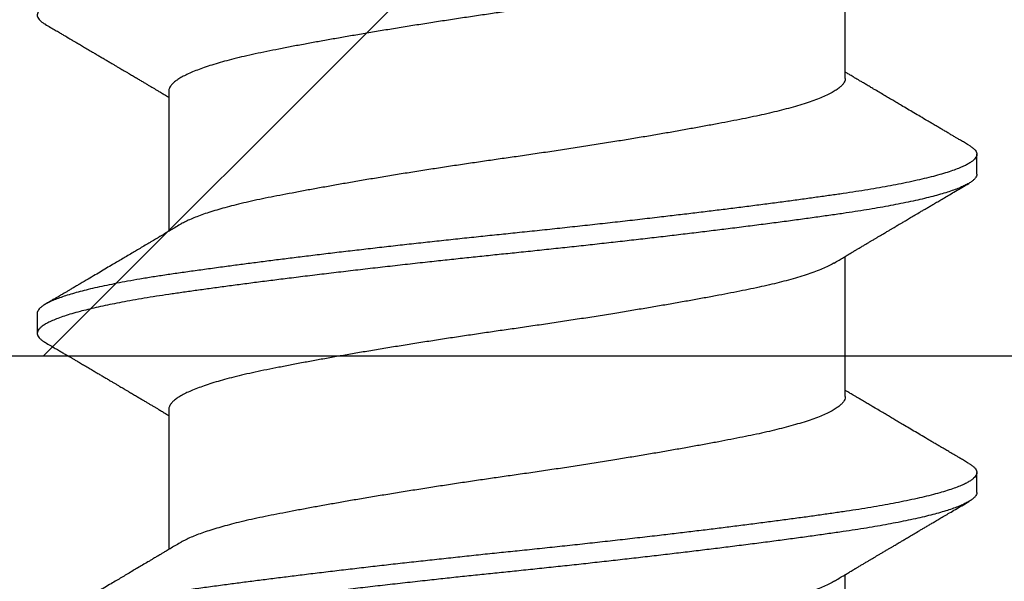
# Model space of a CAD drawing. Extents: x -159 to 648, y -2004 to -1498.
# Drawn here: x 495 to 495, y -1970 to -1969 of the extents above; entities that cross this region are included whole.
import ezdxf

# ---------------------------------------------------------------- set-up
doc = ezdxf.new("R2010")
doc.units = 0
doc.header["$LTSCALE"] = 0.5
doc.header["$MEASUREMENT"] = 0
doc.layers.add('ALB PLCP', color=10, linetype='CONTINUOUS')
doc.layers.add('DENS OR PLY', color=52, linetype='CONTINUOUS')

# ---------------------------------------------------------------- blocks, each defined once
blk = doc.blocks.new('#8X58-HWH-SD-TEK')
at = {"layer": 'ALB PLCP', "lineweight": 30}
for p, q in [((0.05904, 0.29861), (0.05904, 0.32309)), ((-0.05904, 0.2964), (-0.05904, 0.27192)), ((0.082, 0.28188), (0.082, 0.28536)), ((0.05904, 0.24306), (0.05904, 0.26754)), ((-0.082, 0.25758), (-0.082, 0.2541)), ((-0.05904, 0.24085), (-0.05904, 0.21637)), ((0.082, 0.22633), (0.082, 0.2298)), ((0.05904, 0.1875), (0.05904, 0.21198))]:
    blk.add_line(p, q, dxfattribs=at)
for points, knots in [([(0.08198, 0.33744), (0.08199, 0.33738), (0.082, 0.33721), (0.08186, 0.3369), (0.08157, 0.33654), (0.08115, 0.33619), (0.08062, 0.33583), (0.07995, 0.33548), (0.07915, 0.33512), (0.07822, 0.33475), (0.07716, 0.33439), (0.07598, 0.33402), (0.07467, 0.33366), (0.07324, 0.33329), (0.0717, 0.33293), (0.07004, 0.33257), (0.06831, 0.33222), (0.06652, 0.33188), (0.06468, 0.33155), (0.06276, 0.33123), (0.06076, 0.33091), (0.05858, 0.33058), (0.0562, 0.33024), (0.0536, 0.32987), (0.05088, 0.3295), (0.04805, 0.32912), (0.04511, 0.32873), (0.04208, 0.32834), (0.03904, 0.32796), (0.03602, 0.32758), (0.03302, 0.32722), (0.02996, 0.32685), (0.02686, 0.32649), (0.02372, 0.32612), (0.02055, 0.32576), (0.01735, 0.3254), (0.01414, 0.32505), (0.01092, 0.3247), (0.0077, 0.32435), (0.00448, 0.32401), (0.00134, 0.32369), (-0.00174, 0.32337), (-0.00476, 0.32306), (-0.00779, 0.32274), (-0.01083, 0.32241), (-0.01403, 0.32207), (-0.01738, 0.3217), (-0.02086, 0.3213), (-0.02432, 0.32091), (-0.02774, 0.32051), (-0.0311, 0.32011), (-0.03441, 0.31971), (-0.03756, 0.31933), (-0.04055, 0.31895), (-0.04337, 0.31859), (-0.04612, 0.31823), (-0.04878, 0.31788), (-0.05136, 0.31754), (-0.05384, 0.31719), (-0.05622, 0.31686), (-0.0585, 0.31653), (-0.0607, 0.3162), (-0.06282, 0.31586), (-0.06486, 0.31552), (-0.06676, 0.31518), (-0.06854, 0.31484), (-0.07019, 0.3145), (-0.07175, 0.31416), (-0.0732, 0.31382), (-0.07462, 0.31345), (-0.07599, 0.31307), (-0.07728, 0.31267), (-0.07841, 0.31228), (-0.07939, 0.31188), (-0.08021, 0.31149), (-0.08088, 0.3111), (-0.08138, 0.31073), (-0.08173, 0.31038), (-0.08194, 0.31004), (-0.08202, 0.30971), (-0.08198, 0.30938), (-0.08181, 0.30905), (-0.08151, 0.30871), (-0.08111, 0.30837), (-0.08075, 0.30816), (-0.08059, 0.30806)], [0, 0, 0, 0, 0.006105, 0.018921, 0.031831, 0.043737, 0.055704, 0.067722, 0.079781, 0.091871, 0.103984, 0.116108, 0.128234, 0.140351, 0.15245, 0.16452, 0.176552, 0.187853, 0.199103, 0.210295, 0.221422, 0.232476, 0.245222, 0.258061, 0.270991, 0.284001, 0.297079, 0.310212, 0.323388, 0.335494, 0.347615, 0.359741, 0.371863, 0.383969, 0.396052, 0.408099, 0.420102, 0.432052, 0.443938, 0.455752, 0.467486, 0.478496, 0.489569, 0.500712, 0.51192, 0.523183, 0.536275, 0.54942, 0.562605, 0.575817, 0.589043, 0.60227, 0.615486, 0.627578, 0.63964, 0.651661, 0.663632, 0.675543, 0.687385, 0.69915, 0.710835, 0.722554, 0.734355, 0.746229, 0.758168, 0.769476, 0.780825, 0.792208, 0.803615, 0.815039, 0.828267, 0.841493, 0.854703, 0.867886, 0.881027, 0.894115, 0.907138, 0.919007, 0.930803, 0.942515, 0.954204, 0.965975, 0.977822, 0.989738, 1, 1, 1, 1]), ([(0.05708, 0.32193), (0.05703, 0.3219), (0.05674, 0.32171), (0.05606, 0.32137), (0.05505, 0.32091), (0.05387, 0.32044), (0.05256, 0.31998), (0.05112, 0.31951), (0.04957, 0.31907), (0.04794, 0.31863), (0.04625, 0.31821), (0.04446, 0.3178), (0.04259, 0.3174), (0.04062, 0.31701), (0.03856, 0.31661), (0.0364, 0.3162), (0.03415, 0.31578), (0.0318, 0.31535), (0.02938, 0.31492), (0.02691, 0.31449), (0.02438, 0.31406), (0.0218, 0.31363), (0.0191, 0.31319), (0.01629, 0.31274), (0.01337, 0.31228), (0.01043, 0.31183), (0.00748, 0.31138), (0.00452, 0.31094), (0.00164, 0.31053), (-0.00119, 0.31013), (-0.00396, 0.30973), (-0.00674, 0.30932), (-0.00952, 0.3089), (-0.0123, 0.30847), (-0.01506, 0.30804), (-0.0178, 0.30761), (-0.0205, 0.30717), (-0.02315, 0.30673), (-0.02574, 0.30629), (-0.02824, 0.30586), (-0.03066, 0.30544), (-0.03301, 0.30502), (-0.03533, 0.30459), (-0.03761, 0.30416), (-0.03984, 0.30373), (-0.04196, 0.30331), (-0.04398, 0.30289), (-0.04589, 0.30246), (-0.04767, 0.30202), (-0.04932, 0.30159), (-0.05082, 0.30116), (-0.05221, 0.30073), (-0.05349, 0.30029), (-0.05463, 0.29985), (-0.05566, 0.29941), (-0.05655, 0.29897), (-0.0573, 0.29854), (-0.05792, 0.29811), (-0.0584, 0.29769), (-0.05875, 0.29728), (-0.05896, 0.29688), (-0.05905, 0.29659), (-0.05903, 0.29643), (-0.05903, 0.2964)], [0, 0, 0, 0, 0.003712, 0.021476, 0.039274, 0.057083, 0.074878, 0.092635, 0.110328, 0.126932, 0.143441, 0.159835, 0.176098, 0.192263, 0.208547, 0.224959, 0.241483, 0.2581, 0.274791, 0.291236, 0.307715, 0.324206, 0.340692, 0.358465, 0.376185, 0.393827, 0.411368, 0.428786, 0.44606, 0.462225, 0.478488, 0.494883, 0.511392, 0.527996, 0.544677, 0.561415, 0.57819, 0.594981, 0.611768, 0.62823, 0.64465, 0.661008, 0.677285, 0.69475, 0.71208, 0.729253, 0.746456, 0.763813, 0.781302, 0.797894, 0.814565, 0.831296, 0.848066, 0.864856, 0.881645, 0.898411, 0.915136, 0.931798, 0.948379, 0.964565, 0.980638, 0.996579, 1, 1, 1, 1]), ([(-0.0806, 0.30806), (-0.08029, 0.30788), (-0.07971, 0.30754), (-0.07889, 0.30706), (-0.07818, 0.30664), (-0.07757, 0.30628), (-0.07706, 0.30598), (-0.07666, 0.30574), (-0.07635, 0.30556), (-0.07612, 0.30543), (-0.07593, 0.30531), (-0.07572, 0.30519), (-0.0755, 0.30506), (-0.07524, 0.30491), (-0.07496, 0.30474), (-0.07452, 0.30448), (-0.07391, 0.30412), (-0.07314, 0.30367), (-0.07241, 0.30324), (-0.07174, 0.30284), (-0.07113, 0.30248), (-0.07051, 0.30212), (-0.06989, 0.30175), (-0.0693, 0.30141), (-0.06878, 0.30109), (-0.06836, 0.30085), (-0.06805, 0.30066), (-0.0678, 0.30052), (-0.06754, 0.30036), (-0.06721, 0.30017), (-0.06682, 0.29993), (-0.06638, 0.29968), (-0.06584, 0.29936), (-0.06522, 0.29899), (-0.06456, 0.2986), (-0.06395, 0.29824), (-0.0634, 0.29791), (-0.06288, 0.2976), (-0.06239, 0.29731), (-0.06192, 0.29703), (-0.06147, 0.29676), (-0.061, 0.29648), (-0.06046, 0.29616), (-0.0598, 0.29577), (-0.05931, 0.29548), (-0.05904, 0.29532), (-0.05904, 0.29532)], [0, 0, 0, 0, 0.042573, 0.08038, 0.113424, 0.14171, 0.165239, 0.184014, 0.198259, 0.207616, 0.215827, 0.225248, 0.235879, 0.247718, 0.260767, 0.275024, 0.30881, 0.345241, 0.381963, 0.410264, 0.438735, 0.467377, 0.49619, 0.524619, 0.54926, 0.56953, 0.582357, 0.592543, 0.604022, 0.619433, 0.638213, 0.658604, 0.680479, 0.712968, 0.744785, 0.773077, 0.797847, 0.821909, 0.844414, 0.866309, 0.887929, 0.906924, 0.931856, 0.962717, 0.999499, 1, 1, 1, 1]), ([(0.08059, 0.28696), (0.08034, 0.28711), (0.07986, 0.28739), (0.0792, 0.28778), (0.07865, 0.2881), (0.07821, 0.28836), (0.07788, 0.28855), (0.07752, 0.28877), (0.07704, 0.28905), (0.07645, 0.2894), (0.07582, 0.28977), (0.07521, 0.29013), (0.07458, 0.2905), (0.07397, 0.29086), (0.07316, 0.29134), (0.07217, 0.29192), (0.07102, 0.2926), (0.06992, 0.29324), (0.06894, 0.29382), (0.06808, 0.29434), (0.06731, 0.29479), (0.06655, 0.29524), (0.06576, 0.29571), (0.0649, 0.29622), (0.0641, 0.29669), (0.06335, 0.29714), (0.06271, 0.29752), (0.0621, 0.29788), (0.06157, 0.29819), (0.06122, 0.2984), (0.06099, 0.29854), (0.06084, 0.29863), (0.06064, 0.29875), (0.06037, 0.29891), (0.05998, 0.29914), (0.05953, 0.29941), (0.05919, 0.29961), (0.05904, 0.2997)], [0, 0, 0, 0, 0.035772, 0.066389, 0.091856, 0.112173, 0.127345, 0.137588, 0.16237, 0.193745, 0.22019, 0.249717, 0.279107, 0.307443, 0.334725, 0.391824, 0.444279, 0.495069, 0.544563, 0.580746, 0.615753, 0.651059, 0.687087, 0.725893, 0.770029, 0.799069, 0.830024, 0.859919, 0.88411, 0.902549, 0.909612, 0.915598, 0.924325, 0.936822, 0.953085, 0.978708, 1, 1, 1, 1]), ([(0.05903, 0.29861), (0.05903, 0.29852), (0.05902, 0.29829), (0.05887, 0.29793), (0.05858, 0.29752), (0.05817, 0.29711), (0.05762, 0.29669), (0.05693, 0.29625), (0.05607, 0.2958), (0.05505, 0.29534), (0.05388, 0.29487), (0.05256, 0.29441), (0.05112, 0.29394), (0.04957, 0.29349), (0.04794, 0.29306), (0.04625, 0.29264), (0.04446, 0.29223), (0.04259, 0.29183), (0.04062, 0.29144), (0.03856, 0.29104), (0.0364, 0.29063), (0.03415, 0.29021), (0.0318, 0.28978), (0.02938, 0.28935), (0.02691, 0.28892), (0.02438, 0.28849), (0.0218, 0.28806), (0.0191, 0.28762), (0.01629, 0.28717), (0.01337, 0.28671), (0.01043, 0.28626), (0.00748, 0.28581), (0.00452, 0.28537), (0.00164, 0.28495), (-0.00119, 0.28455), (-0.00396, 0.28415), (-0.00674, 0.28374), (-0.00952, 0.28333), (-0.0123, 0.2829), (-0.01506, 0.28247), (-0.0178, 0.28204), (-0.0205, 0.2816), (-0.02315, 0.28116), (-0.02574, 0.28072), (-0.02824, 0.28029), (-0.03066, 0.27986), (-0.03301, 0.27944), (-0.0353, 0.27902), (-0.03752, 0.2786), (-0.03967, 0.27819), (-0.04172, 0.27779), (-0.04367, 0.27738), (-0.04554, 0.27697), (-0.04727, 0.27655), (-0.04888, 0.27614), (-0.05035, 0.27573), (-0.05173, 0.27531), (-0.053, 0.27489), (-0.05415, 0.27447), (-0.05519, 0.27405), (-0.0561, 0.27362), (-0.05672, 0.27331), (-0.057, 0.27313), (-0.05705, 0.2731)], [0, 0, 0, 0, 0.011697, 0.028009, 0.044154, 0.060404, 0.076741, 0.093148, 0.110921, 0.128729, 0.146548, 0.164352, 0.182118, 0.199821, 0.216434, 0.232951, 0.249354, 0.265625, 0.281799, 0.298091, 0.314513, 0.331046, 0.347672, 0.364371, 0.380825, 0.397312, 0.413813, 0.430307, 0.44809, 0.465819, 0.48347, 0.50102, 0.518448, 0.535731, 0.551905, 0.568176, 0.58458, 0.601097, 0.617711, 0.634401, 0.651148, 0.667931, 0.684731, 0.701527, 0.717998, 0.734427, 0.750793, 0.767078, 0.783892, 0.800581, 0.817125, 0.833663, 0.850345, 0.867154, 0.883102, 0.899128, 0.915215, 0.931345, 0.947501, 0.963663, 0.979815, 0.995937, 1, 1, 1, 1]), ([(0.08058, 0.28696), (0.08074, 0.28687), (0.08108, 0.28666), (0.08148, 0.28634), (0.08179, 0.286), (0.08197, 0.28566), (0.08202, 0.28533), (0.08195, 0.285), (0.08176, 0.28467), (0.08145, 0.28434), (0.08103, 0.28402), (0.0805, 0.28368), (0.07985, 0.28335), (0.07904, 0.28299), (0.07805, 0.28261), (0.07687, 0.28221), (0.07554, 0.28181), (0.07406, 0.28141), (0.07244, 0.28102), (0.07069, 0.28062), (0.06885, 0.28024), (0.06696, 0.27988), (0.06502, 0.27953), (0.063, 0.27918), (0.06089, 0.27884), (0.05869, 0.27851), (0.05641, 0.27818), (0.05404, 0.27785), (0.05157, 0.27751), (0.049, 0.27716), (0.04635, 0.27681), (0.04361, 0.27645), (0.04084, 0.2761), (0.03806, 0.27575), (0.03528, 0.27541), (0.03244, 0.27506), (0.02955, 0.27472), (0.02647, 0.27436), (0.02319, 0.27398), (0.01973, 0.27358), (0.01623, 0.27319), (0.01272, 0.27281), (0.00921, 0.27243), (0.0057, 0.27206), (0.00229, 0.2717), (-0.001, 0.27136), (-0.00421, 0.27103), (-0.00742, 0.27069), (-0.01064, 0.27035), (-0.01387, 0.27), (-0.01708, 0.26965), (-0.02028, 0.26929), (-0.02345, 0.26892), (-0.0266, 0.26856), (-0.0297, 0.2682), (-0.03276, 0.26783), (-0.03571, 0.26747), (-0.03854, 0.26712), (-0.04125, 0.26678), (-0.0439, 0.26644), (-0.04648, 0.2661), (-0.04911, 0.26576), (-0.05178, 0.26539), (-0.05446, 0.26502), (-0.05703, 0.26466), (-0.05949, 0.2643), (-0.06184, 0.26394), (-0.0641, 0.26357), (-0.06619, 0.2632), (-0.06812, 0.26283), (-0.0699, 0.26248), (-0.07156, 0.26212), (-0.07312, 0.26175), (-0.07455, 0.26139), (-0.07587, 0.26102), (-0.07707, 0.26066), (-0.07813, 0.26029), (-0.07907, 0.25993), (-0.07988, 0.25957), (-0.08056, 0.25921), (-0.0811, 0.25887), (-0.08151, 0.25853), (-0.08179, 0.25821), (-0.08195, 0.25789), (-0.08202, 0.25768), (-0.082, 0.25758), (-0.082, 0.25758)], [0, 0, 0, 0, 0.0092512, 0.0211723, 0.0330262, 0.0448041, 0.056498, 0.0682033, 0.0799919, 0.0911756, 0.1024184, 0.1137127, 0.1250507, 0.1364243, 0.1496174, 0.1628342, 0.1760619, 0.1892873, 0.2024973, 0.215679, 0.2288194, 0.2408181, 0.2527621, 0.2646423, 0.2764498, 0.2881761, 0.2998567, 0.3116149, 0.3234512, 0.3353567, 0.3473227, 0.3593397, 0.3713982, 0.382797, 0.3942157, 0.405646, 0.4170793, 0.4285073, 0.4417118, 0.4548848, 0.4680135, 0.4810856, 0.4940888, 0.5070114, 0.5198419, 0.5315224, 0.5432491, 0.5550569, 0.5669374, 0.5788817, 0.5908806, 0.6029246, 0.6150041, 0.6271091, 0.6392298, 0.6513561, 0.6634777, 0.6748936, 0.6862881, 0.697653, 0.70898, 0.7202612, 0.7332463, 0.7461479, 0.7589549, 0.7716973, 0.784526, 0.7974468, 0.8104486, 0.822428, 0.8344561, 0.8465234, 0.85862, 0.870736, 0.8828613, 0.8949859, 0.9070996, 0.9191925, 0.9312546, 0.9432761, 0.9552475, 0.9664807, 0.9776534, 0.9887583, 0.9997885, 1, 1, 1, 1]), ([(0.08198, 0.28188), (0.08199, 0.28183), (0.082, 0.28165), (0.08186, 0.28135), (0.08157, 0.28099), (0.08115, 0.28063), (0.08062, 0.28028), (0.07995, 0.27992), (0.07915, 0.27956), (0.07822, 0.2792), (0.07716, 0.27883), (0.07598, 0.27847), (0.07467, 0.2781), (0.07324, 0.27774), (0.0717, 0.27737), (0.07004, 0.27701), (0.06831, 0.27666), (0.06652, 0.27632), (0.06468, 0.27599), (0.06276, 0.27567), (0.06076, 0.27535), (0.05858, 0.27502), (0.0562, 0.27468), (0.0536, 0.27432), (0.05088, 0.27394), (0.04805, 0.27356), (0.04511, 0.27318), (0.04208, 0.27279), (0.03904, 0.2724), (0.03602, 0.27203), (0.03302, 0.27166), (0.02996, 0.2713), (0.02686, 0.27093), (0.02372, 0.27057), (0.02055, 0.2702), (0.01735, 0.26985), (0.01414, 0.26949), (0.01092, 0.26914), (0.0077, 0.2688), (0.00448, 0.26846), (0.00134, 0.26813), (-0.00174, 0.26782), (-0.00476, 0.2675), (-0.00779, 0.26718), (-0.01083, 0.26686), (-0.01403, 0.26651), (-0.01738, 0.26614), (-0.02086, 0.26575), (-0.02432, 0.26535), (-0.02774, 0.26496), (-0.0311, 0.26456), (-0.03441, 0.26416), (-0.03756, 0.26377), (-0.04055, 0.2634), (-0.04337, 0.26304), (-0.04612, 0.26268), (-0.04878, 0.26233), (-0.05136, 0.26198), (-0.05384, 0.26164), (-0.05622, 0.2613), (-0.0585, 0.26098), (-0.0607, 0.26065), (-0.06282, 0.26031), (-0.06486, 0.25996), (-0.06676, 0.25962), (-0.06854, 0.25928), (-0.07019, 0.25894), (-0.07175, 0.2586), (-0.0732, 0.25826), (-0.07462, 0.2579), (-0.07599, 0.25752), (-0.07728, 0.25712), (-0.07841, 0.25672), (-0.07939, 0.25632), (-0.08021, 0.25593), (-0.08088, 0.25555), (-0.08138, 0.25518), (-0.08173, 0.25482), (-0.08194, 0.25448), (-0.08202, 0.25415), (-0.08198, 0.25383), (-0.08181, 0.25349), (-0.08151, 0.25315), (-0.08111, 0.25282), (-0.08075, 0.2526), (-0.08059, 0.2525)], [0, 0, 0, 0, 0.006105, 0.018921, 0.031831, 0.043737, 0.055704, 0.067722, 0.079781, 0.091871, 0.103984, 0.116108, 0.128234, 0.140351, 0.15245, 0.16452, 0.176552, 0.187853, 0.199103, 0.210295, 0.221422, 0.232476, 0.245222, 0.258061, 0.270991, 0.284001, 0.297079, 0.310212, 0.323388, 0.335494, 0.347615, 0.359741, 0.371863, 0.383969, 0.396052, 0.408099, 0.420102, 0.432052, 0.443938, 0.455752, 0.467486, 0.478496, 0.489569, 0.500712, 0.51192, 0.523183, 0.536275, 0.54942, 0.562605, 0.575817, 0.589043, 0.60227, 0.615486, 0.627578, 0.63964, 0.651661, 0.663632, 0.675543, 0.687385, 0.69915, 0.710835, 0.722554, 0.734355, 0.746229, 0.758168, 0.769476, 0.780825, 0.792208, 0.803615, 0.815039, 0.828267, 0.841493, 0.854703, 0.867886, 0.881027, 0.894115, 0.907138, 0.919007, 0.930803, 0.942515, 0.954204, 0.965975, 0.977822, 0.989738, 1, 1, 1, 1]), ([(0.05709, 0.26637), (0.05738, 0.26655), (0.05793, 0.26688), (0.05869, 0.26733), (0.05933, 0.26771), (0.05984, 0.26802), (0.06023, 0.26825), (0.0605, 0.26841), (0.0607, 0.26853), (0.06087, 0.26863), (0.06104, 0.26873), (0.06125, 0.26885), (0.06149, 0.269), (0.06183, 0.2692), (0.06227, 0.26946), (0.06277, 0.26976), (0.06324, 0.27004), (0.06372, 0.27032), (0.06417, 0.27059), (0.06463, 0.27086), (0.0651, 0.27114), (0.06562, 0.27145), (0.06616, 0.27177), (0.06667, 0.27207), (0.06713, 0.27234), (0.06753, 0.27258), (0.06785, 0.27277), (0.06816, 0.27295), (0.06851, 0.27316), (0.06899, 0.27344), (0.06958, 0.27379), (0.07028, 0.2742), (0.07107, 0.27467), (0.0718, 0.2751), (0.07245, 0.27549), (0.073, 0.27581), (0.07357, 0.27615), (0.07417, 0.2765), (0.07483, 0.27689), (0.07556, 0.27732), (0.07638, 0.2778), (0.07728, 0.27833), (0.0783, 0.27893), (0.07941, 0.27958), (0.08019, 0.28004), (0.0806, 0.28028)], [0, 0, 0, 0, 0.037452, 0.069936, 0.097446, 0.119974, 0.135044, 0.146593, 0.154619, 0.160653, 0.16804, 0.176897, 0.187225, 0.199026, 0.220543, 0.242765, 0.263011, 0.281281, 0.302918, 0.321078, 0.340301, 0.362599, 0.387976, 0.408896, 0.428175, 0.445746, 0.460328, 0.469565, 0.484956, 0.505203, 0.530309, 0.560272, 0.594177, 0.631384, 0.653664, 0.676981, 0.701335, 0.726729, 0.753702, 0.785168, 0.819353, 0.857925, 0.900887, 0.948244, 1, 1, 1, 1]), ([(-0.05706, 0.2731), (-0.05738, 0.27291), (-0.05796, 0.27257), (-0.05877, 0.27208), (-0.05945, 0.27168), (-0.06, 0.27135), (-0.06043, 0.2711), (-0.06072, 0.27092), (-0.06094, 0.27079), (-0.06114, 0.27067), (-0.06139, 0.27052), (-0.06174, 0.27031), (-0.06219, 0.27005), (-0.06282, 0.26967), (-0.0636, 0.26921), (-0.06446, 0.2687), (-0.06531, 0.26819), (-0.06618, 0.26768), (-0.06707, 0.26715), (-0.06796, 0.26663), (-0.06891, 0.26607), (-0.06994, 0.26546), (-0.07106, 0.26479), (-0.07224, 0.2641), (-0.0735, 0.26335), (-0.0746, 0.26271), (-0.07548, 0.26219), (-0.07608, 0.26184), (-0.07661, 0.26152), (-0.07708, 0.26125), (-0.07743, 0.26104), (-0.0777, 0.26088), (-0.07796, 0.26073), (-0.07829, 0.26053), (-0.07873, 0.26028), (-0.07926, 0.25997), (-0.0799, 0.25959), (-0.08035, 0.25933), (-0.08059, 0.25918)], [0, 0, 0, 0, 0.039859, 0.074313, 0.103351, 0.126964, 0.144888, 0.157552, 0.165194, 0.172817, 0.182416, 0.197975, 0.216926, 0.239231, 0.279328, 0.315895, 0.348932, 0.388346, 0.426117, 0.463119, 0.501286, 0.547448, 0.594839, 0.643893, 0.697447, 0.755984, 0.783307, 0.809264, 0.832143, 0.851943, 0.868662, 0.876708, 0.886733, 0.900966, 0.919407, 0.942058, 0.968922, 1, 1, 1, 1]), ([(0.05708, 0.26637), (0.05703, 0.26634), (0.05674, 0.26616), (0.05606, 0.26582), (0.05505, 0.26535), (0.05387, 0.26489), (0.05256, 0.26442), (0.05112, 0.26396), (0.04957, 0.26351), (0.04794, 0.26308), (0.04625, 0.26266), (0.04446, 0.26225), (0.04259, 0.26185), (0.04062, 0.26146), (0.03856, 0.26105), (0.0364, 0.26064), (0.03415, 0.26022), (0.0318, 0.2598), (0.02938, 0.25937), (0.02691, 0.25894), (0.02438, 0.25851), (0.0218, 0.25808), (0.0191, 0.25764), (0.01629, 0.25718), (0.01337, 0.25672), (0.01043, 0.25627), (0.00748, 0.25583), (0.00452, 0.25539), (0.00164, 0.25497), (-0.00119, 0.25457), (-0.00396, 0.25417), (-0.00674, 0.25376), (-0.00952, 0.25334), (-0.0123, 0.25292), (-0.01506, 0.25249), (-0.0178, 0.25205), (-0.0205, 0.25161), (-0.02315, 0.25117), (-0.02574, 0.25074), (-0.02824, 0.25031), (-0.03066, 0.24988), (-0.03301, 0.24946), (-0.03533, 0.24903), (-0.03761, 0.2486), (-0.03984, 0.24817), (-0.04196, 0.24775), (-0.04398, 0.24733), (-0.04589, 0.2469), (-0.04767, 0.24647), (-0.04932, 0.24604), (-0.05082, 0.24561), (-0.05221, 0.24517), (-0.05349, 0.24473), (-0.05463, 0.24429), (-0.05566, 0.24386), (-0.05655, 0.24342), (-0.0573, 0.24298), (-0.05792, 0.24255), (-0.0584, 0.24213), (-0.05875, 0.24172), (-0.05896, 0.24132), (-0.05905, 0.24103), (-0.05903, 0.24088), (-0.05903, 0.24085)], [0, 0, 0, 0, 0.003712, 0.021476, 0.039274, 0.057083, 0.074878, 0.092635, 0.110328, 0.126932, 0.143441, 0.159835, 0.176098, 0.192263, 0.208547, 0.224959, 0.241483, 0.2581, 0.274791, 0.291236, 0.307715, 0.324206, 0.340692, 0.358465, 0.376185, 0.393827, 0.411368, 0.428786, 0.44606, 0.462225, 0.478488, 0.494883, 0.511392, 0.527996, 0.544677, 0.561415, 0.57819, 0.594981, 0.611768, 0.62823, 0.64465, 0.661008, 0.677285, 0.69475, 0.71208, 0.729253, 0.746456, 0.763813, 0.781302, 0.797894, 0.814565, 0.831296, 0.848066, 0.864856, 0.881645, 0.898411, 0.915136, 0.931798, 0.948379, 0.964565, 0.980638, 0.996579, 1, 1, 1, 1]), ([(-0.0806, 0.2525), (-0.08029, 0.25232), (-0.07971, 0.25198), (-0.07889, 0.2515), (-0.07818, 0.25108), (-0.07757, 0.25072), (-0.07706, 0.25042), (-0.07666, 0.25018), (-0.07635, 0.25001), (-0.07612, 0.24987), (-0.07593, 0.24976), (-0.07572, 0.24964), (-0.0755, 0.2495), (-0.07524, 0.24935), (-0.07496, 0.24919), (-0.07452, 0.24893), (-0.07391, 0.24857), (-0.07314, 0.24812), (-0.07241, 0.24769), (-0.07174, 0.24729), (-0.07113, 0.24693), (-0.07051, 0.24656), (-0.06989, 0.2462), (-0.0693, 0.24585), (-0.06878, 0.24554), (-0.06836, 0.24529), (-0.06805, 0.24511), (-0.0678, 0.24496), (-0.06754, 0.24481), (-0.06721, 0.24461), (-0.06682, 0.24438), (-0.06638, 0.24412), (-0.06584, 0.2438), (-0.06522, 0.24343), (-0.06456, 0.24304), (-0.06395, 0.24268), (-0.0634, 0.24235), (-0.06288, 0.24205), (-0.06239, 0.24176), (-0.06192, 0.24147), (-0.06147, 0.24121), (-0.061, 0.24093), (-0.06046, 0.24061), (-0.0598, 0.24021), (-0.05931, 0.23992), (-0.05904, 0.23976), (-0.05904, 0.23976)], [0, 0, 0, 0, 0.042573, 0.08038, 0.113424, 0.14171, 0.165239, 0.184014, 0.198259, 0.207616, 0.215827, 0.225248, 0.235879, 0.247718, 0.260767, 0.275024, 0.30881, 0.345241, 0.381963, 0.410264, 0.438735, 0.467377, 0.49619, 0.524619, 0.54926, 0.56953, 0.582357, 0.592543, 0.604022, 0.619433, 0.638213, 0.658604, 0.680479, 0.712968, 0.744785, 0.773077, 0.797847, 0.821909, 0.844414, 0.866309, 0.887929, 0.906924, 0.931856, 0.962717, 0.999499, 1, 1, 1, 1]), ([(0.08059, 0.2314), (0.08034, 0.23156), (0.07986, 0.23184), (0.0792, 0.23222), (0.07865, 0.23255), (0.07821, 0.23281), (0.07788, 0.233), (0.07752, 0.23321), (0.07704, 0.23349), (0.07645, 0.23384), (0.07582, 0.23421), (0.07521, 0.23457), (0.07458, 0.23494), (0.07397, 0.2353), (0.07316, 0.23578), (0.07217, 0.23636), (0.07102, 0.23704), (0.06992, 0.23769), (0.06894, 0.23827), (0.06808, 0.23878), (0.06731, 0.23923), (0.06655, 0.23969), (0.06576, 0.24015), (0.0649, 0.24066), (0.0641, 0.24114), (0.06335, 0.24158), (0.06271, 0.24196), (0.0621, 0.24233), (0.06157, 0.24264), (0.06122, 0.24285), (0.06099, 0.24298), (0.06084, 0.24307), (0.06064, 0.24319), (0.06037, 0.24335), (0.05998, 0.24358), (0.05953, 0.24385), (0.05919, 0.24405), (0.05904, 0.24414)], [0, 0, 0, 0, 0.035772, 0.066389, 0.091856, 0.112173, 0.127345, 0.137588, 0.16237, 0.193745, 0.22019, 0.249717, 0.279107, 0.307443, 0.334725, 0.391824, 0.444279, 0.495069, 0.544563, 0.580746, 0.615753, 0.651059, 0.687087, 0.725893, 0.770029, 0.799069, 0.830024, 0.859919, 0.88411, 0.902549, 0.909612, 0.915598, 0.924325, 0.936822, 0.953085, 0.978708, 1, 1, 1, 1]), ([(0.05903, 0.24306), (0.05903, 0.24296), (0.05902, 0.24273), (0.05887, 0.24237), (0.05858, 0.24196), (0.05817, 0.24155), (0.05762, 0.24113), (0.05693, 0.2407), (0.05607, 0.24024), (0.05505, 0.23978), (0.05388, 0.23931), (0.05256, 0.23885), (0.05112, 0.23839), (0.04957, 0.23794), (0.04794, 0.23751), (0.04625, 0.23709), (0.04446, 0.23668), (0.04259, 0.23628), (0.04062, 0.23589), (0.03856, 0.23548), (0.0364, 0.23507), (0.03415, 0.23465), (0.0318, 0.23423), (0.02938, 0.2338), (0.02691, 0.23337), (0.02438, 0.23294), (0.0218, 0.23251), (0.0191, 0.23206), (0.01629, 0.23161), (0.01337, 0.23115), (0.01043, 0.2307), (0.00748, 0.23025), (0.00452, 0.22982), (0.00164, 0.2294), (-0.00119, 0.229), (-0.00396, 0.2286), (-0.00674, 0.22819), (-0.00952, 0.22777), (-0.0123, 0.22735), (-0.01506, 0.22691), (-0.0178, 0.22648), (-0.0205, 0.22604), (-0.02315, 0.2256), (-0.02574, 0.22517), (-0.02824, 0.22474), (-0.03066, 0.22431), (-0.03301, 0.22389), (-0.0353, 0.22347), (-0.03752, 0.22305), (-0.03967, 0.22263), (-0.04172, 0.22223), (-0.04367, 0.22183), (-0.04554, 0.22141), (-0.04727, 0.221), (-0.04888, 0.22058), (-0.05035, 0.22017), (-0.05173, 0.21975), (-0.053, 0.21933), (-0.05415, 0.21891), (-0.05519, 0.21849), (-0.0561, 0.21807), (-0.05672, 0.21775), (-0.057, 0.21758), (-0.05705, 0.21754)], [0, 0, 0, 0, 0.011697, 0.028009, 0.044154, 0.060404, 0.076741, 0.093148, 0.110921, 0.128729, 0.146548, 0.164352, 0.182118, 0.199821, 0.216434, 0.232951, 0.249354, 0.265625, 0.281799, 0.298091, 0.314513, 0.331046, 0.347672, 0.364371, 0.380825, 0.397312, 0.413813, 0.430307, 0.44809, 0.465819, 0.48347, 0.50102, 0.518448, 0.535731, 0.551905, 0.568176, 0.58458, 0.601097, 0.617711, 0.634401, 0.651148, 0.667931, 0.684731, 0.701527, 0.717998, 0.734427, 0.750793, 0.767078, 0.783892, 0.800581, 0.817125, 0.833663, 0.850345, 0.867154, 0.883102, 0.899128, 0.915215, 0.931345, 0.947501, 0.963663, 0.979815, 0.995937, 1, 1, 1, 1]), ([(0.08058, 0.2314), (0.08074, 0.23131), (0.08108, 0.23111), (0.08148, 0.23078), (0.08179, 0.23044), (0.08197, 0.23011), (0.08202, 0.22978), (0.08195, 0.22945), (0.08176, 0.22912), (0.08145, 0.22879), (0.08103, 0.22846), (0.0805, 0.22813), (0.07985, 0.22779), (0.07904, 0.22743), (0.07805, 0.22705), (0.07687, 0.22666), (0.07554, 0.22626), (0.07406, 0.22586), (0.07244, 0.22546), (0.07069, 0.22507), (0.06885, 0.22469), (0.06696, 0.22432), (0.06502, 0.22397), (0.063, 0.22363), (0.06089, 0.22329), (0.05869, 0.22296), (0.05641, 0.22263), (0.05404, 0.22229), (0.05157, 0.22195), (0.049, 0.22161), (0.04635, 0.22126), (0.04361, 0.2209), (0.04084, 0.22055), (0.03806, 0.2202), (0.03528, 0.21985), (0.03244, 0.21951), (0.02955, 0.21916), (0.02647, 0.2188), (0.02319, 0.21842), (0.01973, 0.21803), (0.01623, 0.21764), (0.01272, 0.21725), (0.00921, 0.21687), (0.0057, 0.2165), (0.00229, 0.21615), (-0.001, 0.21581), (-0.00421, 0.21548), (-0.00742, 0.21514), (-0.01064, 0.21479), (-0.01387, 0.21444), (-0.01708, 0.21409), (-0.02028, 0.21373), (-0.02345, 0.21337), (-0.0266, 0.213), (-0.0297, 0.21264), (-0.03276, 0.21227), (-0.03571, 0.21192), (-0.03854, 0.21156), (-0.04125, 0.21122), (-0.0439, 0.21088), (-0.04648, 0.21055), (-0.04911, 0.2102), (-0.05178, 0.20984), (-0.05446, 0.20947), (-0.05703, 0.20911), (-0.05949, 0.20875), (-0.06184, 0.20838), (-0.0641, 0.20801), (-0.06619, 0.20764), (-0.06812, 0.20728), (-0.0699, 0.20692), (-0.07156, 0.20656), (-0.07312, 0.2062), (-0.07455, 0.20583), (-0.07587, 0.20547), (-0.07707, 0.2051), (-0.07813, 0.20474), (-0.07907, 0.20437), (-0.07988, 0.20401), (-0.08056, 0.20366), (-0.0811, 0.20331), (-0.08151, 0.20298), (-0.08179, 0.20265), (-0.08195, 0.20234), (-0.08202, 0.20213), (-0.082, 0.20202), (-0.082, 0.20202)], [0, 0, 0, 0, 0.009251, 0.021172, 0.033026, 0.044804, 0.056498, 0.068203, 0.079992, 0.091176, 0.102418, 0.113713, 0.125051, 0.136424, 0.149617, 0.162834, 0.176062, 0.189287, 0.202497, 0.215679, 0.228819, 0.240818, 0.252762, 0.264642, 0.27645, 0.288176, 0.299857, 0.311615, 0.323451, 0.335357, 0.347323, 0.35934, 0.371398, 0.382797, 0.394216, 0.405646, 0.417079, 0.428507, 0.441712, 0.454885, 0.468014, 0.481086, 0.494089, 0.507011, 0.519842, 0.531522, 0.543249, 0.555057, 0.566937, 0.578882, 0.590881, 0.602925, 0.615004, 0.627109, 0.63923, 0.651356, 0.663478, 0.674894, 0.686288, 0.697653, 0.70898, 0.720261, 0.733246, 0.746148, 0.758955, 0.771697, 0.784526, 0.797447, 0.810449, 0.822428, 0.834456, 0.846523, 0.85862, 0.870736, 0.882861, 0.894986, 0.9071, 0.919193, 0.931255, 0.943276, 0.955248, 0.966481, 0.977653, 0.988758, 0.999788, 1, 1, 1, 1]), ([(0.08198, 0.22633), (0.08199, 0.22627), (0.082, 0.22609), (0.08186, 0.22579), (0.08157, 0.22543), (0.08115, 0.22507), (0.08062, 0.22472), (0.07995, 0.22437), (0.07915, 0.22401), (0.07822, 0.22364), (0.07716, 0.22328), (0.07598, 0.22291), (0.07467, 0.22255), (0.07324, 0.22218), (0.0717, 0.22182), (0.07004, 0.22146), (0.06831, 0.22111), (0.06652, 0.22077), (0.06468, 0.22044), (0.06276, 0.22011), (0.06076, 0.2198), (0.05858, 0.21947), (0.0562, 0.21913), (0.0536, 0.21876), (0.05088, 0.21839), (0.04805, 0.21801), (0.04511, 0.21762), (0.04208, 0.21723), (0.03904, 0.21685), (0.03602, 0.21647), (0.03302, 0.21611), (0.02996, 0.21574), (0.02686, 0.21538), (0.02372, 0.21501), (0.02055, 0.21465), (0.01735, 0.21429), (0.01414, 0.21393), (0.01092, 0.21358), (0.0077, 0.21324), (0.00448, 0.2129), (0.00134, 0.21257), (-0.00174, 0.21226), (-0.00476, 0.21195), (-0.00779, 0.21163), (-0.01083, 0.2113), (-0.01403, 0.21095), (-0.01738, 0.21058), (-0.02086, 0.21019), (-0.02432, 0.2098), (-0.02774, 0.2094), (-0.0311, 0.209), (-0.03441, 0.2086), (-0.03756, 0.20821), (-0.04055, 0.20784), (-0.04337, 0.20748), (-0.04612, 0.20712), (-0.04878, 0.20677), (-0.05136, 0.20642), (-0.05384, 0.20608), (-0.05622, 0.20575), (-0.0585, 0.20542), (-0.0607, 0.20509), (-0.06282, 0.20475), (-0.06486, 0.20441), (-0.06676, 0.20407), (-0.06854, 0.20373), (-0.07019, 0.20339), (-0.07175, 0.20305), (-0.0732, 0.2027), (-0.07462, 0.20234), (-0.07599, 0.20196), (-0.07728, 0.20156), (-0.07841, 0.20116), (-0.07939, 0.20077), (-0.08021, 0.20038), (-0.08088, 0.19999), (-0.08138, 0.19962), (-0.08173, 0.19927), (-0.08194, 0.19893), (-0.08202, 0.1986), (-0.08198, 0.19827), (-0.08181, 0.19794), (-0.08151, 0.19759), (-0.08111, 0.19726), (-0.08075, 0.19705), (-0.08059, 0.19694)], [0, 0, 0, 0, 0.006105, 0.018921, 0.031831, 0.043737, 0.055704, 0.067722, 0.079781, 0.091871, 0.103984, 0.116108, 0.128234, 0.140351, 0.15245, 0.16452, 0.176552, 0.187853, 0.199103, 0.210295, 0.221422, 0.232476, 0.245222, 0.258061, 0.270991, 0.284001, 0.297079, 0.310212, 0.323388, 0.335494, 0.347615, 0.359741, 0.371863, 0.383969, 0.396052, 0.408099, 0.420102, 0.432052, 0.443938, 0.455752, 0.467486, 0.478496, 0.489569, 0.500712, 0.51192, 0.523183, 0.536275, 0.54942, 0.562605, 0.575817, 0.589043, 0.60227, 0.615486, 0.627578, 0.63964, 0.651661, 0.663632, 0.675543, 0.687385, 0.69915, 0.710835, 0.722554, 0.734355, 0.746229, 0.758168, 0.769476, 0.780825, 0.792208, 0.803615, 0.815039, 0.828267, 0.841493, 0.854703, 0.867886, 0.881027, 0.894115, 0.907138, 0.919007, 0.930803, 0.942515, 0.954204, 0.965975, 0.977822, 0.989738, 1, 1, 1, 1]), ([(0.05709, 0.21082), (0.05738, 0.21099), (0.05793, 0.21132), (0.05869, 0.21177), (0.05933, 0.21216), (0.05984, 0.21246), (0.06023, 0.21269), (0.0605, 0.21285), (0.0607, 0.21297), (0.06087, 0.21307), (0.06104, 0.21317), (0.06125, 0.2133), (0.06149, 0.21344), (0.06183, 0.21365), (0.06227, 0.2139), (0.06277, 0.2142), (0.06324, 0.21448), (0.06372, 0.21476), (0.06417, 0.21503), (0.06463, 0.21531), (0.0651, 0.21558), (0.06562, 0.21589), (0.06616, 0.21621), (0.06667, 0.21652), (0.06713, 0.21678), (0.06753, 0.21702), (0.06785, 0.21722), (0.06816, 0.2174), (0.06851, 0.2176), (0.06899, 0.21789), (0.06958, 0.21823), (0.07028, 0.21865), (0.07107, 0.21911), (0.0718, 0.21955), (0.07245, 0.21993), (0.073, 0.22025), (0.07357, 0.22059), (0.07417, 0.22095), (0.07483, 0.22133), (0.07556, 0.22176), (0.07638, 0.22224), (0.07728, 0.22278), (0.0783, 0.22337), (0.07941, 0.22403), (0.08019, 0.22448), (0.0806, 0.22472)], [0, 0, 0, 0, 0.037452, 0.069936, 0.097446, 0.119974, 0.135044, 0.146593, 0.154619, 0.160653, 0.16804, 0.176897, 0.187225, 0.199026, 0.220543, 0.242765, 0.263011, 0.281281, 0.302918, 0.321078, 0.340301, 0.362599, 0.387976, 0.408896, 0.428175, 0.445746, 0.460328, 0.469565, 0.484956, 0.505203, 0.530309, 0.560272, 0.594177, 0.631384, 0.653664, 0.676981, 0.701335, 0.726729, 0.753702, 0.785168, 0.819353, 0.857925, 0.900887, 0.948244, 1, 1, 1, 1]), ([(-0.05706, 0.21754), (-0.05738, 0.21736), (-0.05796, 0.21701), (-0.05877, 0.21653), (-0.05945, 0.21612), (-0.06, 0.21579), (-0.06043, 0.21554), (-0.06072, 0.21536), (-0.06094, 0.21523), (-0.06114, 0.21512), (-0.06139, 0.21496), (-0.06174, 0.21476), (-0.06219, 0.21449), (-0.06282, 0.21412), (-0.0636, 0.21366), (-0.06446, 0.21315), (-0.06531, 0.21264), (-0.06618, 0.21213), (-0.06707, 0.2116), (-0.06796, 0.21107), (-0.06891, 0.21051), (-0.06994, 0.2099), (-0.07106, 0.20924), (-0.07224, 0.20854), (-0.0735, 0.2078), (-0.0746, 0.20715), (-0.07548, 0.20664), (-0.07608, 0.20628), (-0.07661, 0.20597), (-0.07708, 0.20569), (-0.07743, 0.20549), (-0.0777, 0.20533), (-0.07796, 0.20518), (-0.07829, 0.20498), (-0.07873, 0.20472), (-0.07926, 0.20441), (-0.0799, 0.20404), (-0.08035, 0.20377), (-0.08059, 0.20363)], [0, 0, 0, 0, 0.039859, 0.074313, 0.103351, 0.126964, 0.144888, 0.157552, 0.165194, 0.172817, 0.182416, 0.197975, 0.216926, 0.239231, 0.279328, 0.315895, 0.348932, 0.388346, 0.426117, 0.463119, 0.501286, 0.547448, 0.594839, 0.643893, 0.697447, 0.755984, 0.783307, 0.809264, 0.832143, 0.851943, 0.868662, 0.876708, 0.886733, 0.900966, 0.919407, 0.942058, 0.968922, 1, 1, 1, 1]), ([(0.05708, 0.21082), (0.05703, 0.21079), (0.05674, 0.2106), (0.05606, 0.21026), (0.05505, 0.2098), (0.05387, 0.20933), (0.05256, 0.20887), (0.05112, 0.2084), (0.04957, 0.20796), (0.04794, 0.20752), (0.04625, 0.2071), (0.04446, 0.20669), (0.04259, 0.20629), (0.04062, 0.2059), (0.03856, 0.2055), (0.0364, 0.20509), (0.03415, 0.20467), (0.0318, 0.20424), (0.02938, 0.20381), (0.02691, 0.20338), (0.02438, 0.20295), (0.0218, 0.20252), (0.0191, 0.20208), (0.01629, 0.20163), (0.01337, 0.20117), (0.01043, 0.20072), (0.00748, 0.20027), (0.00452, 0.19983), (0.00164, 0.19941), (-0.00119, 0.19901), (-0.00396, 0.19861), (-0.00674, 0.1982), (-0.00952, 0.19779), (-0.0123, 0.19736), (-0.01506, 0.19693), (-0.0178, 0.1965), (-0.0205, 0.19606), (-0.02315, 0.19562), (-0.02574, 0.19518), (-0.02824, 0.19475), (-0.03066, 0.19433), (-0.03301, 0.1939), (-0.03533, 0.19348), (-0.03761, 0.19305), (-0.03984, 0.19262), (-0.04196, 0.1922), (-0.04398, 0.19178), (-0.04589, 0.19135), (-0.04767, 0.19091), (-0.04932, 0.19048), (-0.05082, 0.19005), (-0.05221, 0.18962), (-0.05349, 0.18918), (-0.05463, 0.18874), (-0.05566, 0.1883), (-0.05655, 0.18786), (-0.0573, 0.18743), (-0.05792, 0.187), (-0.0584, 0.18658), (-0.05875, 0.18617), (-0.05896, 0.18577), (-0.05905, 0.18548), (-0.05903, 0.18532), (-0.05903, 0.18529)], [0, 0, 0, 0, 0.003712, 0.021476, 0.039274, 0.057083, 0.074878, 0.092635, 0.110328, 0.126932, 0.143441, 0.159835, 0.176098, 0.192263, 0.208547, 0.224959, 0.241483, 0.2581, 0.274791, 0.291236, 0.307715, 0.324206, 0.340692, 0.358465, 0.376185, 0.393827, 0.411368, 0.428786, 0.44606, 0.462225, 0.478488, 0.494883, 0.511392, 0.527996, 0.544677, 0.561415, 0.57819, 0.594981, 0.611768, 0.62823, 0.64465, 0.661008, 0.677285, 0.69475, 0.71208, 0.729253, 0.746456, 0.763813, 0.781302, 0.797894, 0.814565, 0.831296, 0.848066, 0.864856, 0.881645, 0.898411, 0.915136, 0.931798, 0.948379, 0.964565, 0.980638, 0.996579, 1, 1, 1, 1])]:
    blk.add_open_spline(points, degree=3, knots=knots, dxfattribs=at)

msp = doc.modelspace()

# ---------------------------------------------------------------- hatches: boundary and pattern name
at = {"layer": 'DENS OR PLY', "ltscale": 0.09375}
h = msp.add_hatch(dxfattribs=at)
h.set_pattern_fill('TRANS', color=256, scale=2, angle=45)
h.set_pattern_definition([(45, (433.4123, -1940.72205), (-0.3535534, 0.3535534), []), (45, (433.23553, -1940.5453), (-0.3535534, 0.3535534), [0.25, -0.25])])
h.paths.add_polyline_path([(493.21455, -1968.9001), (493.21455, -1969.5251), (503.83193, -1969.5251), (503.83193, -1968.9001)])

# ---------------------------------------------------------------- linework, layer by layer
msp.add_lwpolyline([(503.83193, -1969.5251), (493.21455, -1969.5251)], dxfattribs=at)

# ---------------------------------------------------------------- block references
at = {"layer": 'ALB PLCP', "ltscale": 0.09375}
msp.add_blockref('#8X58-HWH-SD-TEK', (495.1999, -1969.77521), dxfattribs=at)

doc.saveas('drawing.dxf')
